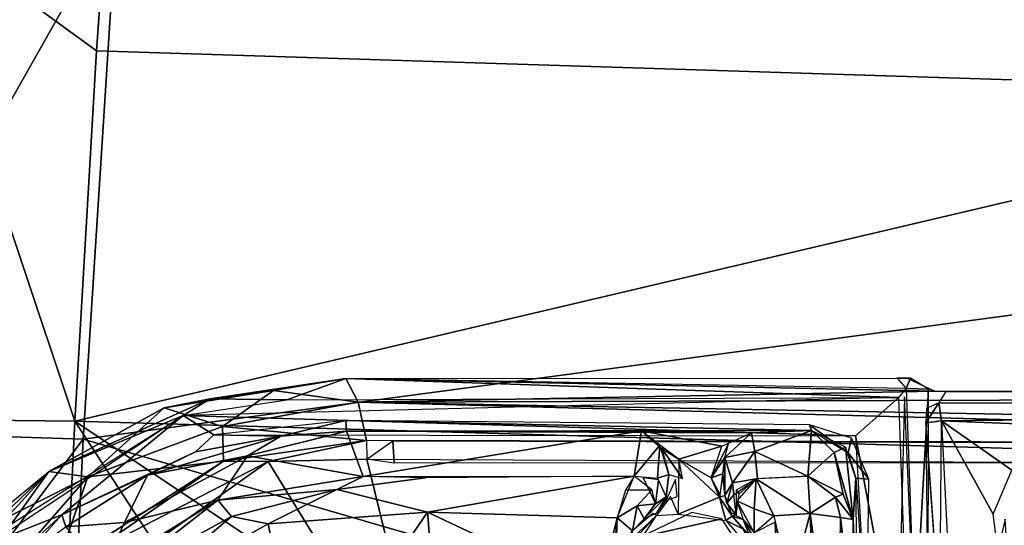
# Model space of a CAD drawing. Units: inches. Extents: x -10.5 to 14.7, y -14 to 12.
# Drawn here: x -3.2 to -0.7, y 4.7 to 6 of the extents above; entities that cross this region are included whole.
import ezdxf

# ---------------------------------------------------------------- set-up
doc = ezdxf.new("R2010")
doc.units = ezdxf.units.IN
doc.header["$MEASUREMENT"] = 0
for name, color, linetype in [('SEAT-BACK', 5, 'Continuous'), ('SEAT-BASE', 5, 'Continuous'), ('SEAT-LEG', 5, 'Continuous')]:
    doc.layers.add(name, color=color, linetype=linetype)

msp = doc.modelspace()

# ---------------------------------------------------------------- linework, layer by layer
at = {"layer": 'SEAT-BACK'}
for points in [[(-3.6843, 5.8629, 17.1403), (-2.9936, 6.2752, 17.2209), (-3.3836, 7.3591, 17.493)], [(1.001, 7.3588, 17.6831), (-2.9936, 6.2752, 17.2209), (2.5164, 5.6775, 17.4283)], [(-3.0458, 5.922, 16.8637), (-3.5372, 6.2801, 16.9412), (-2.9806, 6.8339, 17.0741)], [(-2.9806, 6.8339, 17.0741), (0.4514, 5.811, 17.039), (-3.0458, 5.922, 16.8637)], [(0.4514, 5.811, 17.039), (-2.9806, 6.8339, 17.0741), (2.4441, 6.5997, 17.3175)], [(-2.9936, 6.2752, 17.2209), (-3.7426, 4.9494, 16.9611), (-3.0797, 4.9283, 16.9495)], [(-3.7426, 4.9494, 16.9611), (-2.9936, 6.2752, 17.2209), (-3.6843, 5.8629, 17.1403)], [(-3.5372, 6.2801, 16.9412), (-3.1016, 4.9748, 16.6768), (-3.6365, 4.9806, 16.6816)], [(-3.1016, 4.9748, 16.6768), (-3.5372, 6.2801, 16.9412), (-3.0458, 5.922, 16.8637)], [(-3.0797, 4.9283, 16.9495), (2.5164, 5.6775, 17.4283), (-2.9936, 6.2752, 17.2209)], [(-3.1016, 4.9748, 16.6768), (-3.0458, 5.922, 16.8637), (0.4514, 5.811, 17.039)], [(0.4514, 5.811, 17.039), (2.4601, 4.8121, 17.0067), (-3.1016, 4.9748, 16.6768)], [(2.5164, 5.6775, 17.4283), (-3.0797, 4.9283, 16.9495), (0.4902, 3.8896, 17.0251)], [(-3.6365, 4.9806, 16.6816), (-3.1478, 3.9994, 16.5175), (-3.6931, 4.0044, 16.5239)], [(-3.1478, 3.9994, 16.5175), (-3.6365, 4.9806, 16.6816), (-3.1016, 4.9748, 16.6768)], [(-3.1016, 4.9748, 16.6768), (-2.4497, 3.9756, 16.5579), (-3.1478, 3.9994, 16.5175)], [(-3.1016, 4.9748, 16.6768), (-1.5967, 3.9706, 16.614), (-2.4497, 3.9756, 16.5579)], [(-1.5967, 3.9706, 16.614), (-3.1016, 4.9748, 16.6768), (2.4601, 4.8121, 17.0067)], [(-3.7936, 3.9792, 16.8038), (-3.0797, 4.9283, 16.9495), (-3.7426, 4.9494, 16.9611)], [(-3.0797, 4.9283, 16.9495), (-3.7936, 3.9792, 16.8038), (-3.1259, 3.9624, 16.7917)], [(-3.0797, 4.9283, 16.9495), (-3.1259, 3.9624, 16.7917), (0.4902, 3.8896, 17.0251)]]:
    msp.add_3dface(points, dxfattribs=at)
at = {"layer": 'SEAT-BACK', "invisible_edges": 2}
msp.add_3dface([(2.4601, 4.8121, 17.0067), (4.1835, 3.7438, 16.9953), (-1.5967, 3.9706, 16.614)], dxfattribs=at)
at = {"layer": 'SEAT-BASE'}
for points in [[(-0.9997, 5.0851, 16.7988), (-0.9755, 5.0585, 16.8119), (-0.965, 5.0841, 16.7826)], [(-2.4082, 5.0836, 16.7193), (-2.5936, 5.0531, 16.508), (-2.7552, 5.0313, 16.6966)], [(-2.559, 5.0294, 16.7257), (-2.4082, 5.0836, 16.7193), (-2.7552, 5.0313, 16.6966)], [(-2.3767, 5.0234, 16.2643), (-2.5936, 5.0531, 16.508), (-2.4082, 5.0836, 16.7193)], [(-2.559, 5.0294, 16.7257), (-0.9942, 5.0354, 16.8247), (-2.4082, 5.0836, 16.7193)], [(-0.9025, 5.0515, 16.5154), (-2.4082, 5.0836, 16.7193), (-0.9735, 5.0849, 16.7912)], [(-0.9025, 5.0515, 16.5154), (-2.3767, 5.0234, 16.2643), (-2.4082, 5.0836, 16.7193)], [(-2.4082, 5.0836, 16.7193), (-0.9942, 5.0354, 16.8247), (-0.9755, 5.0585, 16.8119)], [(-0.9185, 5.0567, 16.5461), (-0.965, 5.0841, 16.7826), (-0.9755, 5.0585, 16.8119)], [(-2.7552, 5.0313, 16.6966), (-2.5936, 5.0531, 16.508), (-2.8728, 5.0087, 16.6579)], [(-2.5936, 5.0531, 16.508), (-2.7235, 4.9607, 16.1664), (-2.8728, 5.0087, 16.6579)], [(-1.1056, 4.9373, 16.8009), (-0.9942, 5.0354, 16.8247), (-2.8241, 4.9889, 16.6999)], [(-2.7235, 4.9607, 16.1664), (-2.5936, 5.0531, 16.508), (-2.3767, 5.0234, 16.2643)], [(4.4538, 5.0441, 16.8376), (-2.3767, 5.0234, 16.2643), (-0.9025, 5.0515, 16.5154)], [(4.4862, 4.8955, 16.3599), (-2.3767, 5.0234, 16.2643), (4.4538, 5.0441, 16.8376)], [(-0.9942, 5.0354, 16.8247), (-1.1056, 4.9373, 16.8009), (-0.9651, 4.1947, 16.6977)], [(-0.9537, 4.434, 16.7015), (-0.9803, 5.037, 16.8164), (-0.9957, 4.4295, 16.7292)], [(-0.9185, 5.0567, 16.5461), (-0.9755, 5.0585, 16.8119), (-0.9537, 4.434, 16.7015)], [(-0.9185, 5.0567, 16.5461), (-0.9537, 4.434, 16.7015), (-0.9199, 4.4626, 16.5006)], [(4.4538, 5.0441, 16.8376), (-0.9025, 5.0515, 16.5154), (2.9192, 5.0518, 16.7879)], [(-3.1678, 4.8455, 16.6299), (-2.7552, 5.0313, 16.6966), (-2.8728, 5.0087, 16.6579)], [(-2.7552, 5.0313, 16.6966), (-3.1678, 4.8455, 16.6299), (-2.8241, 4.9889, 16.6999)], [(-2.7552, 5.0313, 16.6966), (-2.8241, 4.9889, 16.6999), (-2.559, 5.0294, 16.7257)], [(-2.7235, 4.9607, 16.1664), (-2.3767, 5.0234, 16.2643), (-2.3552, 4.9253, 15.9364)], [(1.5715, 4.9162, 16.1886), (-2.3767, 5.0234, 16.2643), (4.4862, 4.8955, 16.3599)], [(-2.3767, 5.0234, 16.2643), (1.5715, 4.9162, 16.1886), (-2.3552, 4.9253, 15.9364)], [(-0.924, 5.0073, 16.5729), (-0.9252, 4.9704, 16.5712), (-0.8925, 5.0212, 16.5334)], [(-0.9252, 4.9704, 16.5712), (-0.8852, 4.9754, 16.543), (-0.8925, 5.0212, 16.5334)], [(2.8997, 5.0162, 16.8069), (-0.8925, 5.0212, 16.5334), (-0.8852, 4.9754, 16.543)], [(-0.8852, 4.9754, 16.543), (2.7263, 4.8332, 16.7785), (2.8997, 5.0162, 16.8069)], [(-3.1343, 4.7348, 16.6406), (-2.8241, 4.9889, 16.6999), (-3.3124, 4.6651, 16.6223)], [(-3.2633, 4.7122, 16.6309), (-2.8241, 4.9889, 16.6999), (-3.1678, 4.8455, 16.6299)], [(-2.8728, 5.0087, 16.6579), (-3.0677, 4.8318, 16.2426), (-3.1678, 4.8455, 16.6299)], [(-2.8728, 5.0087, 16.6579), (-2.7235, 4.9607, 16.1664), (-3.0677, 4.8318, 16.2426)], [(-1.1056, 4.9373, 16.8009), (-2.8241, 4.9889, 16.6999), (-2.7462, 4.9398, 16.698)], [(-3.0677, 4.8318, 16.2426), (-2.7235, 4.9607, 16.1664), (-2.7212, 4.8718, 15.9039)], [(-2.5747, 4.9359, 16.6812), (-2.4083, 4.9765, 16.726), (-2.7462, 4.9398, 16.698)], [(-2.3552, 4.9253, 15.9364), (-2.7212, 4.8718, 15.9039), (-2.7235, 4.9607, 16.1664)], [(-2.5747, 4.9359, 16.6812), (-2.4065, 4.9491, 16.6942), (-2.4083, 4.9765, 16.726)], [(-2.4065, 4.9491, 16.6942), (-1.2176, 4.9503, 16.7687), (-2.4083, 4.9765, 16.726)], [(-2.4083, 4.9765, 16.726), (-1.2176, 4.9503, 16.7687), (-1.223, 4.9653, 16.7987)], [(-1.1157, 4.9306, 16.7994), (-1.223, 4.9653, 16.7987), (-1.1239, 4.8931, 16.7639)], [(-1.2176, 4.9503, 16.7687), (-1.1239, 4.8931, 16.7639), (-1.223, 4.9653, 16.7987)], [(-0.89, 4.4644, 16.4709), (-0.8852, 4.9754, 16.543), (-0.9252, 4.9704, 16.5712)], [(-0.8852, 4.9754, 16.543), (-0.7055, 4.8488, 16.5389), (2.7263, 4.8332, 16.7785)], [(-0.7055, 4.8488, 16.5389), (-0.8852, 4.9754, 16.543), (-0.7536, 4.7369, 16.5185)], [(-2.9151, 4.8361, 16.6424), (-2.6599, 4.8856, 16.3932), (-2.5747, 4.9359, 16.6812)], [(-2.7924, 4.8959, 16.681), (-2.9151, 4.8361, 16.6424), (-2.5747, 4.9359, 16.6812)], [(-2.7462, 4.9398, 16.698), (-2.7924, 4.8959, 16.681), (-2.5747, 4.9359, 16.6812)], [(-2.4065, 4.9491, 16.6942), (-2.6599, 4.8856, 16.3932), (-2.3645, 4.8328, 16.0866)], [(-2.5747, 4.9359, 16.6812), (-2.6599, 4.8856, 16.3932), (-2.4065, 4.9491, 16.6942)], [(-2.4065, 4.9491, 16.6942), (-1.3716, 4.9447, 16.7379), (-1.2176, 4.9503, 16.7687)], [(-2.4065, 4.9491, 16.6942), (-1.6528, 4.9494, 16.7074), (-1.3716, 4.9447, 16.7379)], [(-2.3645, 4.8328, 16.0866), (-1.6528, 4.9494, 16.7074), (-2.4065, 4.9491, 16.6942)], [(-2.3645, 4.8328, 16.0866), (-1.6709, 4.8339, 16.1462), (-1.6528, 4.9494, 16.7074)], [(-1.6059, 4.9128, 16.6029), (-1.6528, 4.9494, 16.7074), (-1.6709, 4.8339, 16.1462)], [(-1.6528, 4.9494, 16.7074), (-1.4471, 4.9107, 16.6367), (-1.3716, 4.9447, 16.7379)], [(-1.5569, 4.8773, 16.5901), (-1.4471, 4.9107, 16.6367), (-1.6528, 4.9494, 16.7074)], [(-1.6006, 4.9045, 16.5918), (-1.5569, 4.8773, 16.5901), (-1.6442, 4.9409, 16.6892)], [(-1.3629, 4.8967, 16.3972), (-1.3716, 4.9447, 16.7379), (-1.4396, 4.8813, 16.5668)], [(-1.2176, 4.9503, 16.7687), (-1.3716, 4.9447, 16.7379), (-1.3629, 4.8967, 16.3972)], [(-1.2176, 4.9503, 16.7687), (-1.3629, 4.8967, 16.3972), (-1.2272, 4.8335, 16.1519)], [(-1.1596, 4.894, 16.4738), (-1.2176, 4.9503, 16.7687), (-1.2272, 4.8335, 16.1519)], [(-1.2176, 4.9503, 16.7687), (-1.1596, 4.894, 16.4738), (-1.1311, 4.908, 16.7666)], [(-0.9651, 4.1947, 16.6977), (-1.1056, 4.9373, 16.8009), (-1.0762, 4.4244, 16.7211)], [(-2.6069, 4.871, 15.8741), (-2.7212, 4.8718, 15.9039), (-2.3552, 4.9253, 15.9364)], [(-2.6069, 4.871, 15.8741), (-2.3552, 4.9253, 15.9364), (-2.3551, 4.8772, 15.8931)], [(-2.3551, 4.8772, 15.8931), (-2.2883, 4.924, 15.9348), (-2.2851, 4.8667, 15.8882)], [(-1.6115, 4.8285, 16.2016), (-1.6059, 4.9128, 16.6029), (-1.6709, 4.8339, 16.1462)], [(-1.6059, 4.9128, 16.6029), (-1.6115, 4.8285, 16.2016), (-1.5829, 4.8382, 16.5302)], [(-1.5569, 4.8773, 16.5901), (-1.4748, 4.8294, 16.5657), (-1.4471, 4.9107, 16.6367)], [(-1.4748, 4.8294, 16.5657), (-1.4396, 4.8813, 16.5668), (-1.4297, 4.9176, 16.6414)], [(-1.0715, 4.8265, 16.7872), (-1.1157, 4.9306, 16.7994), (-1.1239, 4.8931, 16.7639)], [(-2.7924, 4.8959, 16.681), (-3.1343, 4.7348, 16.6406), (-2.9151, 4.8361, 16.6424)], [(-2.9744, 4.7149, 16.2366), (-2.7356, 4.7722, 16.0512), (-2.6599, 4.8856, 16.3932)], [(-2.6599, 4.8856, 16.3932), (-2.9151, 4.8361, 16.6424), (-2.9744, 4.7149, 16.2366)], [(-2.3645, 4.8328, 16.0866), (-2.6599, 4.8856, 16.3932), (-2.7356, 4.7722, 16.0512)], [(-1.6006, 4.9045, 16.5918), (-1.5478, 4.8277, 16.5612), (-1.5569, 4.8773, 16.5901)], [(-1.5478, 4.8277, 16.5612), (-1.6006, 4.9045, 16.5918), (-1.5829, 4.8382, 16.5302)], [(-1.3629, 4.8967, 16.3972), (-1.4396, 4.8813, 16.5668), (-1.4195, 4.8167, 16.2046)], [(-1.356, 4.8281, 16.1501), (-1.3629, 4.8967, 16.3972), (-1.4195, 4.8167, 16.2046)], [(-1.2272, 4.8335, 16.1519), (-1.3629, 4.8967, 16.3972), (-1.356, 4.8281, 16.1501)], [(-1.1369, 4.788, 16.1701), (-1.1596, 4.894, 16.4738), (-1.2272, 4.8335, 16.1519)], [(-1.1596, 4.894, 16.4738), (-1.1112, 4.7229, 16.1757), (-1.1311, 4.908, 16.7666)], [(-1.1596, 4.894, 16.4738), (-1.1369, 4.788, 16.1701), (-1.1112, 4.7229, 16.1757)], [(-1.1311, 4.908, 16.7666), (-1.1112, 4.7229, 16.1757), (-1.1043, 4.8284, 16.7507)], [(-1.1043, 4.8284, 16.7507), (-1.0715, 4.8265, 16.7872), (-1.1239, 4.8931, 16.7639)], [(-3.1496, 4.5965, 15.8364), (-3.0677, 4.8318, 16.2426), (-2.7212, 4.8718, 15.9039)], [(-3.0682, 4.6327, 15.8125), (-3.1496, 4.5965, 15.8364), (-2.7212, 4.8718, 15.9039)], [(-2.6069, 4.871, 15.8741), (-2.1853, 4.185, 15.7976), (-3.1496, 4.4851, 15.7742)], [(-3.0682, 4.6327, 15.8125), (-2.6069, 4.871, 15.8741), (-3.1496, 4.4851, 15.7742)], [(-2.7212, 4.8718, 15.9039), (-2.6069, 4.871, 15.8741), (-3.0682, 4.6327, 15.8125)], [(-2.3551, 4.8772, 15.8931), (-2.1853, 4.185, 15.7976), (-2.6069, 4.871, 15.8741)], [(-1.5586, 4.7365, 16.5395), (-1.4532, 4.78, 16.5392), (-1.5569, 4.8773, 16.5901)], [(-1.5569, 4.8773, 16.5901), (-1.4532, 4.78, 16.5392), (-1.4748, 4.8294, 16.5657)], [(-1.445, 4.8397, 16.5304), (-1.4396, 4.8813, 16.5668), (-1.4748, 4.8294, 16.5657)], [(-1.445, 4.8397, 16.5304), (-1.4393, 4.7846, 16.2682), (-1.4396, 4.8813, 16.5668)], [(-1.4195, 4.8167, 16.2046), (-1.4396, 4.8813, 16.5668), (-1.4393, 4.7846, 16.2682)], [(-3.5286, 4.451, 16.5707), (-3.2633, 4.7122, 16.6309), (-3.1678, 4.8455, 16.6299)], [(-3.4762, 4.552, 16.5681), (-3.5286, 4.451, 16.5707), (-3.1678, 4.8455, 16.6299)], [(-3.1678, 4.8455, 16.6299), (-3.0677, 4.8318, 16.2426), (-3.3676, 4.6824, 16.5888)], [(-3.1343, 4.7348, 16.6406), (-3.1241, 4.7045, 16.6009), (-2.9151, 4.8361, 16.6424)], [(-3.1241, 4.7045, 16.6009), (-2.9744, 4.7149, 16.2366), (-2.9151, 4.8361, 16.6424)], [(-2.2, 4.7413, 16.0157), (-1.7151, 4.7275, 16.0421), (-1.6709, 4.8339, 16.1462)], [(-1.6709, 4.8339, 16.1462), (-1.6935, 4.7983, 16.0771), (-1.6263, 4.7988, 16.1264)], [(-1.5892, 4.7813, 16.2749), (-1.5829, 4.8382, 16.5302), (-1.6115, 4.8285, 16.2016)], [(-1.5905, 4.7703, 16.5034), (-1.5829, 4.8382, 16.5302), (-1.5892, 4.7813, 16.2749)], [(-1.4512, 4.7848, 16.5332), (-1.445, 4.8397, 16.5304), (-1.4748, 4.8294, 16.5657)], [(-1.445, 4.8397, 16.5304), (-1.4532, 4.78, 16.5392), (-1.4393, 4.7846, 16.2682)], [(-1.3591, 4.8271, 16.1357), (-1.2213, 4.7383, 16.075), (-1.2272, 4.8335, 16.1519)], [(-1.2213, 4.7383, 16.075), (-1.1567, 4.7803, 16.1226), (-1.2272, 4.8335, 16.1519)], [(-1.1567, 4.7803, 16.1226), (-1.1369, 4.788, 16.1701), (-1.2272, 4.8335, 16.1519)], [(-3.36, 4.4971, 16.0514), (-3.3676, 4.6824, 16.5888), (-3.0677, 4.8318, 16.2426)], [(-3.0677, 4.8318, 16.2426), (-3.1496, 4.5965, 15.8364), (-3.36, 4.4971, 16.0514)], [(-2.4311, 4.7993, 16.0334), (-2.3645, 4.8328, 16.0866), (-2.7356, 4.7722, 16.0512)], [(-2.4311, 4.7993, 16.0334), (-2.2045, 4.8298, 16.0885), (-2.3645, 4.8328, 16.0866)], [(-1.609, 4.8245, 16.2092), (-1.6485, 4.8294, 16.1406), (-1.6164, 4.7633, 16.1446)], [(-1.6164, 4.7633, 16.1446), (-1.5892, 4.7813, 16.2749), (-1.609, 4.8245, 16.2092)], [(-1.5652, 4.8255, 16.5548), (-1.5905, 4.7703, 16.5034), (-1.561, 4.7816, 16.5447)], [(-1.4346, 4.7645, 16.2255), (-1.4195, 4.8167, 16.2046), (-1.4393, 4.7846, 16.2682)], [(-1.4195, 4.8167, 16.2046), (-1.4346, 4.7645, 16.2255), (-1.4165, 4.7858, 16.1453)], [(-1.3591, 4.8271, 16.1357), (-1.4195, 4.8167, 16.2046), (-1.4165, 4.7858, 16.1453)], [(-1.4029, 4.7889, 16.1178), (-1.3591, 4.8271, 16.1357), (-1.4106, 4.7976, 16.1443)], [(-1.3591, 4.8271, 16.1357), (-1.4086, 4.7706, 16.1226), (-1.3644, 4.7504, 16.0827)], [(-1.3138, 4.7326, 16.07), (-1.3591, 4.8271, 16.1357), (-1.3644, 4.7504, 16.0827)], [(-1.3138, 4.7326, 16.07), (-1.2213, 4.7383, 16.075), (-1.3591, 4.8271, 16.1357)], [(-1.0993, 4.4297, 16.6895), (-1.1043, 4.8284, 16.7507), (-1.1112, 4.7229, 16.1757)], [(-1.1043, 4.8284, 16.7507), (-1.0762, 4.4244, 16.7211), (-1.0715, 4.8265, 16.7872)], [(-2.7356, 4.7722, 16.0512), (-2.7009, 4.7307, 15.9942), (-2.4311, 4.7993, 16.0334)], [(-2.4311, 4.7993, 16.0334), (-2.7009, 4.7307, 15.9942), (-2.6069, 4.7117, 15.9861)], [(-2.6069, 4.7117, 15.9861), (-2.2, 4.7413, 16.0157), (-2.4311, 4.7993, 16.0334)], [(-1.6263, 4.7988, 16.1264), (-1.6632, 4.7583, 16.0671), (-1.6164, 4.7633, 16.1446)], [(-1.4165, 4.7858, 16.1453), (-1.4346, 4.7645, 16.2255), (-1.4103, 4.7353, 16.1593)], [(-1.4106, 4.7976, 16.1443), (-1.4103, 4.7353, 16.1593), (-1.4029, 4.7889, 16.1178)], [(-1.1369, 4.788, 16.1701), (-1.1567, 4.7803, 16.1226), (-1.1112, 4.7229, 16.1757)], [(-3.0021, 4.5643, 15.9594), (-2.7356, 4.7722, 16.0512), (-3.0305, 4.591, 16.0073)], [(-2.7356, 4.7722, 16.0512), (-2.9744, 4.7149, 16.2366), (-3.0305, 4.591, 16.0073)], [(-2.7356, 4.7722, 16.0512), (-3.0021, 4.5643, 15.9594), (-2.7009, 4.7307, 15.9942)], [(-1.6757, 4.6936, 16.1014), (-1.6632, 4.7583, 16.0671), (-1.7151, 4.7275, 16.0421)], [(-1.6632, 4.7583, 16.0671), (-1.6757, 4.6936, 16.1014), (-1.6455, 4.7247, 16.1312)], [(-1.6455, 4.7247, 16.1312), (-1.6164, 4.7633, 16.1446), (-1.6632, 4.7583, 16.0671)], [(-1.5892, 4.7813, 16.2749), (-1.6455, 4.7247, 16.1312), (-1.6136, 4.7398, 16.2736)], [(-1.6455, 4.7247, 16.1312), (-1.5892, 4.7813, 16.2749), (-1.6164, 4.7633, 16.1446)], [(-1.5787, 4.782, 16.5211), (-1.6145, 4.7332, 16.5008), (-1.5586, 4.7365, 16.5395)], [(-1.5905, 4.7703, 16.5034), (-1.5892, 4.7813, 16.2749), (-1.6136, 4.7398, 16.2736)], [(-1.5586, 4.7365, 16.5395), (-1.4372, 4.7204, 16.5371), (-1.4532, 4.78, 16.5392)], [(-1.4209, 4.7319, 16.5018), (-1.4532, 4.78, 16.5392), (-1.4372, 4.7204, 16.5371)], [(-1.3644, 4.7504, 16.0827), (-1.4086, 4.7706, 16.1226), (-1.3641, 4.6887, 16.1233)], [(-1.4086, 4.7706, 16.1226), (-1.3925, 4.7227, 16.1504), (-1.3641, 4.6887, 16.1233)], [(-1.1439, 4.7282, 16.1123), (-1.1567, 4.7803, 16.1226), (-1.2213, 4.7383, 16.075)], [(-1.1439, 4.7282, 16.1123), (-1.1112, 4.7229, 16.1757), (-1.1567, 4.7803, 16.1226)], [(-3.1343, 4.7348, 16.6406), (-3.3124, 4.6651, 16.6223), (-3.4721, 4.3592, 16.5706)], [(-3.1241, 4.7045, 16.6009), (-3.1343, 4.7348, 16.6406), (-3.3194, 4.5655, 16.6054)], [(-2.5189, 4.2735, 15.9269), (-2.2, 4.7413, 16.0157), (-2.6069, 4.7117, 15.9861)], [(-2.1546, 4.1813, 15.9384), (-2.2, 4.7413, 16.0157), (-2.5189, 4.2735, 15.9269)], [(-1.7615, 4.5357, 16.0161), (-2.2, 4.7413, 16.0157), (-2.1546, 4.1813, 15.9384)], [(-1.7151, 4.7275, 16.0421), (-2.2, 4.7413, 16.0157), (-1.7615, 4.5357, 16.0161)], [(-1.6594, 4.6905, 16.5071), (-1.6145, 4.7332, 16.5008), (-1.6869, 4.6546, 16.4792)], [(-1.6594, 4.6905, 16.5071), (-1.6652, 4.6535, 16.5162), (-1.6145, 4.7332, 16.5008)], [(-1.4471, 4.7248, 16.5483), (-1.524, 4.7411, 16.5504), (-1.6552, 4.6776, 16.5318)], [(-1.4209, 4.7319, 16.5018), (-1.3925, 4.7227, 16.1504), (-1.4124, 4.7341, 16.2433)], [(-1.3644, 4.7504, 16.0827), (-1.3641, 4.6887, 16.1233), (-1.3138, 4.7326, 16.07)], [(-1.2213, 4.7383, 16.075), (-1.3138, 4.7326, 16.07), (-1.2712, 4.5498, 16.0491)], [(-1.2213, 4.7383, 16.075), (-1.2712, 4.5498, 16.0491), (-1.201, 4.1903, 16.003)], [(-1.2213, 4.7383, 16.075), (-1.1494, 4.206, 16.0167), (-1.1439, 4.7282, 16.1123)], [(-1.2213, 4.7383, 16.075), (-1.201, 4.1903, 16.003), (-1.1494, 4.206, 16.0167)], [(-2.9744, 4.7149, 16.2366), (-3.1241, 4.7045, 16.6009), (-3.0305, 4.591, 16.0073)], [(-2.9578, 4.5135, 15.9324), (-2.7009, 4.7307, 15.9942), (-3.0021, 4.5643, 15.9594)], [(-2.9578, 4.5135, 15.9324), (-2.6069, 4.7117, 15.9861), (-2.7009, 4.7307, 15.9942)], [(-2.5189, 4.2735, 15.9269), (-2.6069, 4.7117, 15.9861), (-2.9578, 4.5135, 15.9324)], [(-1.7615, 4.5357, 16.0161), (-1.7228, 4.5182, 16.0236), (-1.7151, 4.7275, 16.0421)], [(-1.6757, 4.6936, 16.1014), (-1.7151, 4.7275, 16.0421), (-1.7239, 4.6161, 16.0441)], [(-1.7239, 4.6161, 16.0441), (-1.7151, 4.7275, 16.0421), (-1.7228, 4.5182, 16.0236)], [(-1.3921, 4.6983, 16.5243), (-1.4209, 4.7319, 16.5018), (-1.4372, 4.7204, 16.5371)], [(-1.3921, 4.6983, 16.5243), (-1.4372, 4.7204, 16.5371), (-1.3731, 4.6461, 16.5344)], [(-1.3925, 4.7227, 16.1504), (-1.4209, 4.7319, 16.5018), (-1.3522, 4.6542, 16.4962)], [(-1.3921, 4.6983, 16.5243), (-1.3522, 4.6542, 16.4962), (-1.4209, 4.7319, 16.5018)], [(-1.3925, 4.7227, 16.1504), (-1.3522, 4.6542, 16.4962), (-1.3301, 4.5656, 16.1076)], [(-1.3641, 4.6887, 16.1233), (-1.3069, 4.6068, 16.0685), (-1.3108, 4.7158, 16.0689)], [(-1.3069, 4.6068, 16.0685), (-1.2712, 4.5498, 16.0491), (-1.3108, 4.7158, 16.0689)], [(-1.1439, 4.7282, 16.1123), (-1.1494, 4.206, 16.0167), (-1.108, 4.4307, 16.139)], [(-1.1439, 4.7282, 16.1123), (-1.108, 4.4307, 16.139), (-1.1112, 4.7229, 16.1757)], [(-1.0993, 4.4297, 16.6895), (-1.1112, 4.7229, 16.1757), (-1.108, 4.4307, 16.139)], [(-0.7155, 4.601, 16.4784), (-0.7228, 4.724, 16.5027), (-0.7529, 4.5972, 16.4988)]]:
    msp.add_3dface(points, dxfattribs=at)
for points, invisible_edges in [([(-0.8925, 5.0212, 16.5334), (2.9015, 5.042, 16.7826), (-0.8751, 5.0499, 16.5089)], 1), ([(2.9015, 5.042, 16.7826), (-0.8925, 5.0212, 16.5334), (2.8997, 5.0162, 16.8069)], 1), ([(-2.7462, 4.9398, 16.698), (-2.8241, 4.9889, 16.6999), (-3.1343, 4.7348, 16.6406)], 12), ([(-0.89, 4.4644, 16.4709), (-0.9252, 4.9704, 16.5712), (-0.9199, 4.4626, 16.5006)], 12), ([(-0.7536, 4.7369, 16.5185), (-0.8852, 4.9754, 16.543), (-0.8486, 4.2329, 16.4407)], 12), ([(-3.1343, 4.7348, 16.6406), (-2.7924, 4.8959, 16.681), (-2.7462, 4.9398, 16.698)], 12), ([(-0.2994, 4.8677, 16.0165), (-2.2883, 4.924, 15.9348), (-0.3027, 4.9193, 16.0666)], 1), ([(-0.2994, 4.8677, 16.0165), (-2.2851, 4.8667, 15.8882), (-2.2883, 4.924, 15.9348)], 12), ([(-0.2994, 4.8677, 16.0165), (-2.1853, 4.185, 15.7976), (-2.3551, 4.8772, 15.8931)], 1), ([(-0.2924, 4.2179, 15.9307), (-2.1853, 4.185, 15.7976), (-0.2994, 4.8677, 16.0165)], 2), ([(-2.2, 4.7413, 16.0157), (-1.6709, 4.8339, 16.1462), (-2.2045, 4.8298, 16.0885)], 12), ([(-2.4311, 4.7993, 16.0334), (-2.2, 4.7413, 16.0157), (-2.2045, 4.8298, 16.0885)], 2), ([(-1.6632, 4.7583, 16.0671), (-1.6935, 4.7983, 16.0771), (-1.7151, 4.7275, 16.0421)], 1), ([(-1.6935, 4.7983, 16.0771), (-1.6632, 4.7583, 16.0671), (-1.6263, 4.7988, 16.1264)], 1), ([(-1.4532, 4.78, 16.5392), (-1.424, 4.7407, 16.269), (-1.4393, 4.7846, 16.2682)], 1), ([(-1.424, 4.7407, 16.269), (-1.4346, 4.7645, 16.2255), (-1.4393, 4.7846, 16.2682)], 1), ([(-1.4209, 4.7319, 16.5018), (-1.424, 4.7407, 16.269), (-1.4532, 4.78, 16.5392)], 2), ([(-1.4103, 4.7353, 16.1593), (-1.4346, 4.7645, 16.2255), (-1.424, 4.7407, 16.269)], 2), ([(-1.6757, 4.6936, 16.1014), (-1.6869, 4.6546, 16.4792), (-1.6145, 4.7332, 16.5008)], 12), ([(-1.6757, 4.6936, 16.1014), (-1.6145, 4.7332, 16.5008), (-1.6235, 4.7382, 16.2171)], 1), ([(-0.7536, 4.7369, 16.5185), (-0.8486, 4.2329, 16.4407), (-0.6785, 4.1457, 16.4405)], 3), ([(-1.4471, 4.7248, 16.5483), (-1.6552, 4.6776, 16.5318), (-1.3574, 4.5858, 16.537)], 2)]:
    msp.add_3dface(points, dxfattribs=dict(at, invisible_edges=invisible_edges))
at = {"layer": 'SEAT-LEG'}
for points, invisible_edges in [([(-2.8985, 3.922, 5.9201), (-6.3398, 6.9818, 3.5406), (-8.5623, 9.1842, 2.4489)], 12), ([(-8.5623, 9.1842, 2.4489), (-2.8725, 3.948, 6.28), (-2.8985, 3.922, 5.9201)], 12), ([(-8.5465, 8.7136, 2.0079), (-3.1432, 3.6773, 5.0568), (-1.4476, 1.893, 6.0237)], 2), ([(-8.63, 8.63, 3.1103), (-1.6703, 1.6703, 8.1103), (-1.3856, 1.955, 8.0694)], 1), ([(-1.6703, 1.6703, 8.1103), (-8.63, 8.63, 3.1103), (-1.955, 1.3856, 8.0694)], 1), ([(-1.1706, 1.5989, 6.1924), (-5.6127, 5.8041, 4.8866), (-5.6273, 5.8807, 3.6836)], 2), ([(-1.5019, 1.7112, 7.9271), (-5.7107, 5.7678, 4.9668), (-5.6324, 5.7932, 4.9456)], 2), ([(-1.4092, 1.7474, 7.8444), (-5.6324, 5.7932, 4.9456), (-5.6127, 5.8041, 4.8866)], 1), ([(-1.4429, 1.7501, 7.8959), (-5.6324, 5.7932, 4.9456), (-1.4092, 1.7474, 7.8444)], 2), ([(-1.1706, 1.5989, 6.1924), (-1.0895, 1.4395, 8.0952), (-5.6127, 5.8041, 4.8866)], 1), ([(-5.7636, 5.7059, 4.9689), (-5.7455, 5.7455, 4.9618), (-1.6073, 1.6073, 7.9348)], 2), ([(-5.7455, 5.7455, 4.9618), (-5.7059, 5.7636, 4.9689), (-1.6073, 1.6073, 7.9348)], 12), ([(-1.4395, 1.0895, 8.0952), (-1.5989, 1.1706, 6.1924), (-5.7911, 5.5974, 4.8931)], 1)]:
    msp.add_3dface(points, dxfattribs=dict(at, invisible_edges=invisible_edges))
for points in [[(-8.5623, 9.1842, 2.4489), (-8.2833, 8.9766, 2.8982), (-2.8725, 3.948, 6.28)], [(-2.8725, 3.948, 6.28), (-8.2833, 8.9766, 2.8982), (-1.058, 2.2826, 7.8247)], [(-1.058, 2.2826, 7.8247), (-8.2833, 8.9766, 2.8982), (-8.2816, 8.9537, 2.9881)], [(-8.63, 8.63, 3.1103), (-1.3856, 1.955, 8.0694), (-8.374, 8.9571, 3.0025)], [(-8.374, 8.9571, 3.0025), (-1.3856, 1.955, 8.0694), (-1.1106, 2.23, 7.947)], [(-1.1114, 2.2839, 7.9047), (-8.2816, 8.9537, 2.9881), (-8.374, 8.9571, 3.0025)], [(-1.1114, 2.2839, 7.9047), (-8.374, 8.9571, 3.0025), (-1.1448, 2.2617, 7.9237)], [(-1.058, 2.2826, 7.8247), (-8.2816, 8.9537, 2.9881), (-1.1114, 2.2839, 7.9047)], [(-3.1432, 3.6773, 5.0568), (-8.5465, 8.7136, 2.0079), (-6.8606, 7.2255, 2.9704)], [(-1.955, 1.3856, 8.0694), (-8.63, 8.63, 3.1103), (-8.957, 8.3741, 3.0026)], [(-8.7143, 8.5454, 2.0064), (-5.9221, 5.6565, 3.647), (-1.893, 1.4476, 6.0237)], [(-8.7143, 8.5454, 2.0064), (-1.893, 1.4476, 6.0237), (-3.6773, 3.1432, 5.0568)], [(-1.955, 1.3856, 8.0694), (-8.957, 8.3741, 3.0026), (-2.23, 1.1106, 7.947)], [(-8.9537, 8.2816, 2.9881), (-2.2895, 1.0982, 7.8931), (-8.957, 8.3741, 3.0026)], [(-8.957, 8.3741, 3.0026), (-2.2895, 1.0982, 7.8931), (-2.2617, 1.1448, 7.9237)], [(-2.2826, 1.0581, 7.8247), (-8.9758, 8.2839, 2.8982), (-2.2532, 1.0875, 7.1302)], [(-8.9758, 8.2839, 2.8982), (-2.2826, 1.0581, 7.8247), (-2.2895, 1.0982, 7.8931)], [(-8.9758, 8.2839, 2.8982), (-2.2895, 1.0982, 7.8931), (-8.9537, 8.2816, 2.9881)], [(-2.2532, 1.0875, 7.1302), (-8.9758, 8.2839, 2.8982), (-7.2848, 6.4954, 3.8812)], [(-3.0408, 2.0398, 6.1481), (-7.2848, 6.4954, 3.8812), (-8.0352, 7.485, 2.8286)], [(-8.0352, 7.485, 2.8286), (-3.9016, 3.1427, 5.1955), (-3.0408, 2.0398, 6.1481)], [(-7.0057, 7.4893, 2.9879), (-2.2316, 3.2186, 6.0203), (-3.147, 3.9041, 5.1898)], [(-6.8606, 7.2255, 2.9704), (-7.0057, 7.4893, 2.9879), (-3.147, 3.9041, 5.1898)], [(-2.2316, 3.2186, 6.0203), (-7.0057, 7.4893, 2.9879), (-6.3398, 6.9818, 3.5406)], [(-6.8606, 7.2255, 2.9704), (-3.147, 3.9041, 5.1898), (-3.1432, 3.6773, 5.0568)], [(-6.3398, 6.9818, 3.5406), (-2.8985, 3.922, 5.9201), (-2.2316, 3.2186, 6.0203)], [(-7.2848, 6.4954, 3.8812), (-3.0408, 2.0398, 6.1481), (-2.2532, 1.0875, 7.1302)], [(-1.5019, 1.7112, 7.9271), (-5.6324, 5.7932, 4.9456), (-1.4429, 1.7501, 7.8959)], [(-1.6073, 1.6073, 7.9348), (-5.7059, 5.7636, 4.9689), (-1.5019, 1.7112, 7.9271)], [(-5.7525, 5.6939, 4.9771), (-1.7113, 1.5019, 7.9271), (-5.7803, 5.6595, 4.9662)], [(-5.7636, 5.7059, 4.9689), (-1.6073, 1.6073, 7.9348), (-1.7113, 1.5019, 7.9271)], [(-5.7803, 5.6595, 4.9662), (-1.7524, 1.4312, 7.8826), (-5.7911, 5.5974, 4.8931)], [(-5.7803, 5.6595, 4.9662), (-1.7113, 1.5019, 7.9271), (-1.7524, 1.4312, 7.8826)], [(-5.7911, 5.5974, 4.8931), (-1.5989, 1.1706, 6.1924), (-5.8807, 5.6273, 3.6836)], [(-5.7911, 5.5974, 4.8931), (-1.7524, 1.4312, 7.8826), (-1.7474, 1.4092, 7.8444)]]:
    msp.add_3dface(points, dxfattribs=at)

doc.saveas('drawing.dxf')
